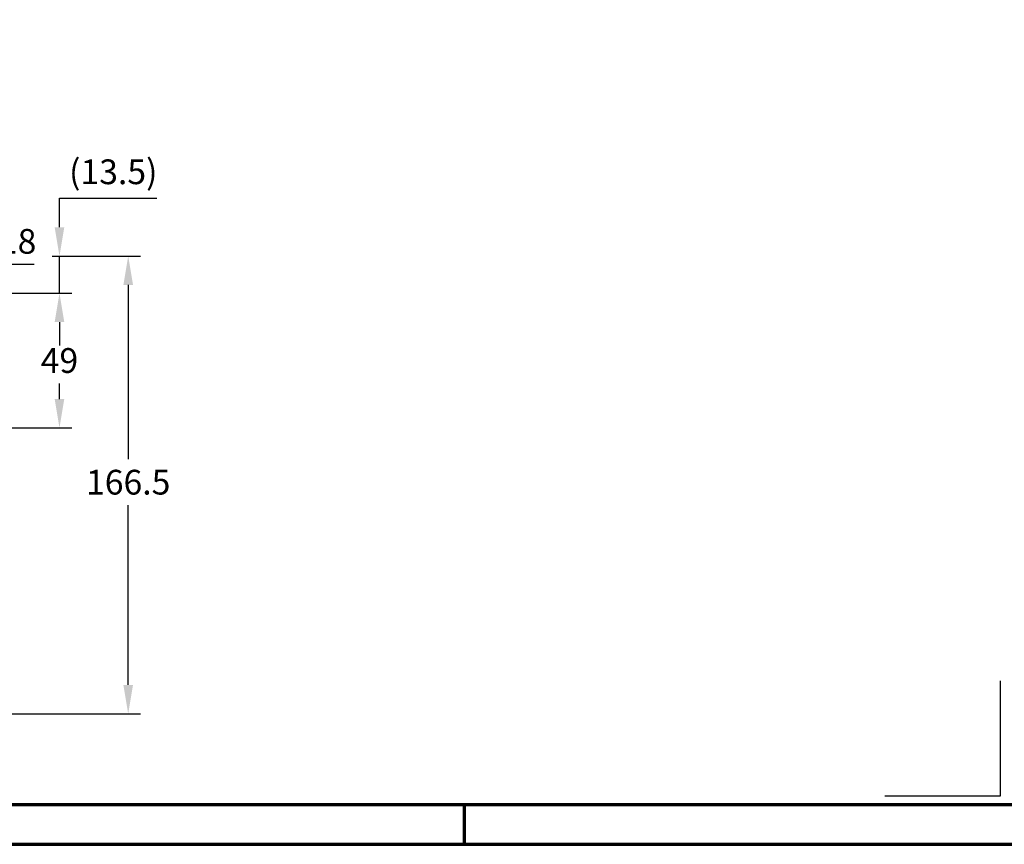
# Model space of a CAD drawing. Units: millimetres. Extents: x -439 to 1238, y -43 to 875.
# Drawn here: x 504 to 862, y 0 to 300 of the extents above; entities that cross this region are included whole.
import ezdxf
from ezdxf.enums import TextEntityAlignment as Align

# ---------------------------------------------------------------- set-up
doc = ezdxf.new("R2010")
doc.units = ezdxf.units.MM
doc.header["$PDMODE"] = 34
doc.header["$PDSIZE"] = 3
for name, color, linetype, lineweight in [('BEMASSUNG', 160, 'Continuous', 25), ('CREATON_PAPIER', 4, 'Continuous', 70), ('CREATON_PAPIER-Dateiname', 251, 'Continuous', 70)]:
    doc.layers.add(name, color=color, linetype=linetype, lineweight=lineweight)
doc.layers.add('hilfslinie', color=6, linetype='Continuous', plot=False)
doc.styles.add('ARIAL', font='arial.ttf')
doc.dimstyles.new('CREATON M1-1', dxfattribs={"dimscale": 3, "dimtxt": 3, "dimasz": 3.5, "dimexe": 1.5, "dimexo": 0.625, "dimgap": 1.25, "dimtad": 1, "dimtih": 1, "dimtoh": 1, "dimdec": 1, "dimdsep": 46, "dimtxsty": 'ARIAL', "dimcen": 2.5, "dimclrd": 256, "dimclre": 256, "dimclrt": 256, "dimadec": 0, "dimazin": 0, "dimtfac": 1, "dimtdec": 1, "dimtmove": 0, "dimatfit": 3, "dimfxl": 1.25, "dimtvp": 1, "dimtolj": 1, "dimtzin": 0, "dimlwd": -1, "dimlwe": -1, "dimarcsym": 0})

# ---------------------------------------------------------------- blocks, each defined once
blk = doc.blocks.new('CREATON_DIN-A3')
blk.add_lwpolyline([(13.00000000000002, 292), (13, 5), (415, 5), (415, 292)], close=True)
at = {"layer": 'CREATON_PAPIER', "color": 2}
blk.add_line((230, 5), (230, 0), dxfattribs=at)
blk.add_lwpolyline([(0, 0), (420, 0), (420, 297), (1.819345455539301e-14, 297)], close=True, dxfattribs=at)
blk = doc.blocks.new('CREATON_DIN-A3 _PRODZ - BDS')
at = {"layer": 'hilfslinie'}
blk.add_lwpolyline([(286.7474919435026, 19.82142857142867), (286.7474919435026, 5.821428571428669), (272.7474919435026, 5.821428571428669)], dxfattribs=at)
at = {"xscale": 0.9642857142857143, "yscale": 0.9642857142857143, "zscale": 0.9642857142857143}
blk.add_blockref('CREATON_DIN-A3', (0, 0), dxfattribs=at)
at = {"layer": 'CREATON_PAPIER', "color": 7, "style": 'ARIAL'}
for tag, p in [('MAßSTAB', (300.8122207974225, 34.35967567334455)), ('PRODUKT-ZEILE1', (357.0277605399565, 16.85225008114139)), ('DATUM', (300.812220797422, 14.49895844328648)), ('PRODUKT-ZEILE2', (357.0277605399565, 12.50146228869289))]:
    blk.add_attdef(tag, text='', height=2.75, dxfattribs=at).set_placement(p, align=Align.MIDDLE_CENTER)
at = {"layer": 'CREATON_PAPIER-Dateiname', "style": 'ARIAL'}
blk.add_attdef('DATEINAME', (11.95048673936435, 32.53955229369603), '', height=2, rotation=90, dxfattribs=at)
blk = doc.blocks.new('*D49')
at = {"layer": 'BEMASSUNG', "transparency": 16777216}
for p, q in [((515.5600724488713, 213.9636445896781), (547.6717792737819, 213.9636445896781)), ((543.1717792737819, 203.4636445896781), (543.1717792737819, 140.0589614941483)), ((543.1717792737819, 57.96396431662223), (543.1717792737819, 123.3686477151579)), ((462.048461591631, 47.46396431662221), (547.6717792737819, 47.46396431662222))]:
    blk.add_line(p, q, dxfattribs=at)
for points in [[(541.4217792737819, 203.4636445896781), (544.9217792737819, 203.4636445896781), (543.1717792737819, 213.9636445896781)], [(541.4217792737819, 57.96396431662223), (544.9217792737819, 57.96396431662223), (543.1717792737819, 47.46396431662222)]]:
    blk.add_solid(points, dxfattribs=at)
at = {"layer": 'Defpoints', "color": 0, "transparency": 16777216}
for p in [(513.6850724488713, 213.9636445896781), (543.1717792737819, 213.9636445896781), (460.173461591631, 47.46396431662221)]:
    blk.add_point(p, dxfattribs=at)
at = {"layer": 'BEMASSUNG', "transparency": 16777216, "insert": (543.1717792737818, 131.7138046046529), "char_height": 9, "attachment_point": 5, "style": 'ARIAL'}
blk.add_mtext('\\A1;166.5', dxfattribs=at)
blk = doc.blocks.new('_DotSmall')
at = {"color": 0, "linetype": 'ByBlock', "const_width": 0.5}
blk.add_lwpolyline([(-0.0625, 0, 1), (0.0625, 0, 1)], format="xyb", close=True, dxfattribs=at)
blk = doc.blocks.new('*D50')
at = {"layer": 'BEMASSUNG', "transparency": 16777216}
for p, q in [((493.173461591638, 200.4642857142853), (493.173461591638, 210.9642857142853)), ((493.173461591638, 210.9642857142853), (508.9868995179682, 210.9642857142853)), ((446.8555943509464, 200.4642857142852), (497.673461591638, 200.4642857142853)), ((493.173461591638, 182.2142321850394), (493.173461591638, 189.9642857142852)), ((463.7362669277151, 182.2142321850394), (497.673461591638, 182.2142321850394))]:
    blk.add_line(p, q, dxfattribs=at)
blk.add_solid([(491.423461591638, 189.9642857142852), (494.923461591638, 189.9642857142852), (493.173461591638, 200.4642857142853)], dxfattribs=at)
at = {"layer": 'Defpoints', "color": 0, "transparency": 16777216}
for p in [(444.9805943509464, 200.4642857142852), (493.173461591638, 200.4642857142853), (461.8612669277151, 182.2142321850394)]:
    blk.add_point(p, dxfattribs=at)
at = {"layer": 'BEMASSUNG', "transparency": 16777216, "xscale": 10.5, "yscale": 10.5, "zscale": 10.5, "rotation": 270}
blk.add_blockref('_DotSmall', (493.173461591638, 182.2142321850394), dxfattribs=at)
at = {"layer": 'BEMASSUNG', "transparency": 16777216, "insert": (502.9551805548031, 219.3094426037803), "char_height": 9, "attachment_point": 5, "style": 'ARIAL', "bg_fill": 3, "box_fill_scale": 1.1, "bg_fill_color": 256, "bg_fill_true_color": 13158600, "bg_fill_transparency": 0}
blk.add_mtext('\\A1;18', dxfattribs=at)
blk = doc.blocks.new('*D51')
at = {"layer": 'BEMASSUNG', "transparency": 16777216}
for p, q in [((518.1717792737866, 224.4636445896781), (518.1717792737866, 234.9636445896781)), ((518.1717792737866, 234.9636445896781), (553.5507015111672, 234.9636445896781)), ((515.5600724488713, 213.9636445896781), (522.6717792737866, 213.9636445896781)), ((518.1717792737866, 200.4642857142853), (518.1717792737866, 213.9636445896781)), ((446.8555943509464, 200.4642857142852), (522.6717792737866, 200.4642857142853)), ((518.1717792737866, 189.9642857142852), (518.1717792737866, 179.4642857142852))]:
    blk.add_line(p, q, dxfattribs=at)
for points in [[(516.4217792737866, 224.4636445896781), (519.9217792737866, 224.4636445896781), (518.1717792737866, 213.9636445896781)], [(516.4217792737866, 189.9642857142852), (519.9217792737866, 189.9642857142852), (518.1717792737866, 200.4642857142853)]]:
    blk.add_solid(points, dxfattribs=at)
at = {"layer": 'Defpoints', "color": 0, "transparency": 16777216}
for p in [(513.6850724488713, 213.9636445896781), (518.1717792737866, 213.9636445896781), (444.9805943509464, 200.4642857142852)]:
    blk.add_point(p, dxfattribs=at)
at = {"layer": 'BEMASSUNG', "transparency": 16777216, "insert": (537.7362403924768, 244.6133717383818), "char_height": 9, "attachment_point": 5, "style": 'ARIAL'}
blk.add_mtext('\\A1;(13.5)', dxfattribs=at)
blk = doc.blocks.new('*D52')
at = {"layer": 'BEMASSUNG', "transparency": 16777216}
for p, q in [((446.8555943509464, 200.4642857142852), (522.6717792737859, 200.4642857142853)), ((518.1717792737859, 189.9642857142852), (518.1717792737859, 184.3094426037809)), ((518.1717792737859, 161.964285714286), (518.1717792737859, 167.6191288247904)), ((467.048461591631, 151.464285714286), (522.6717792737859, 151.464285714286))]:
    blk.add_line(p, q, dxfattribs=at)
for points in [[(516.4217792737859, 189.9642857142852), (519.9217792737859, 189.9642857142852), (518.1717792737859, 200.4642857142853)], [(516.4217792737859, 161.964285714286), (519.9217792737859, 161.964285714286), (518.1717792737859, 151.464285714286)]]:
    blk.add_solid(points, dxfattribs=at)
at = {"layer": 'Defpoints', "color": 0, "transparency": 16777216}
for p in [(444.9805943509464, 200.4642857142852), (518.1717792737859, 200.4642857142853), (465.173461591631, 151.464285714286)]:
    blk.add_point(p, dxfattribs=at)
at = {"layer": 'BEMASSUNG', "transparency": 16777216, "insert": (518.1717792737858, 175.9642857142855), "char_height": 9, "attachment_point": 5, "style": 'ARIAL', "bg_fill": 3, "box_fill_scale": 1.1, "bg_fill_color": 256, "bg_fill_true_color": 13158600, "bg_fill_transparency": 0}
blk.add_mtext('\\A1;49', dxfattribs=at)

msp = doc.modelspace()

# ---------------------------------------------------------------- block references
at = {"layer": 'CREATON_PAPIER', "xscale": 3, "yscale": 3, "zscale": 3}
msp.add_blockref('CREATON_DIN-A3 _PRODZ - BDS', (0, 0), dxfattribs=at)

# ---------------------------------------------------------------- dimensions: what is measured, and where the dimension line sits
at = {"layer": 'BEMASSUNG'}
dim = msp.add_linear_dim(base=(543.1717792737819, 213.9636445896781), p1=(460.1734615916308, 47.4639643166222), p2=(513.6850724488711, 213.963644589678), angle=90, dimstyle='CREATON M1-1', dxfattribs=at)
dim.commit()
dim.dimension.update_dxf_attribs({"geometry": '*D49', "text_midpoint": (543.1717792737818, 131.7138046046529), "dimtype": 160})

# ---------------------------------------------------------------- next in the draw order: dimensions: what is measured, and where the dimension line sits
dim = msp.add_linear_dim(base=(493.173461591638, 200.4642857142853), p1=(461.8612669277149, 182.2142321850393), p2=(444.9805943509462, 200.4642857142851), angle=270, dimstyle='CREATON M1-1', override={"dimdec": 0, "dimblk1": 'DotSmall', "dimsah": 1, "dimtfill": 1}, dxfattribs=at)
dim.commit()
dim.dimension.update_dxf_attribs({"geometry": '*D50', "text_midpoint": (502.9551805548031, 219.3094426037803)})

# ---------------------------------------------------------------- next in the draw order: dimensions: what is measured, and where the dimension line sits
dim = msp.add_linear_dim(base=(518.1717792737866, 213.9636445896781), p1=(444.9805943509462, 200.4642857142851), p2=(513.6850724488711, 213.963644589678), angle=90, text='(<>)', dimstyle='CREATON M1-1', dxfattribs=at)
dim.commit()
dim.dimension.update_dxf_attribs({"geometry": '*D51', "text_midpoint": (537.7362403924768, 244.6133717383818)})

# ---------------------------------------------------------------- next in the draw order: dimensions: what is measured, and where the dimension line sits
dim = msp.add_linear_dim(base=(518.1717792737859, 200.4642857142853), p1=(465.1734615916308, 151.4642857142859), p2=(444.9805943509462, 200.4642857142851), angle=90, dimstyle='CREATON M1-1', override={"dimtfill": 1}, dxfattribs=at)
dim.commit()
dim.dimension.update_dxf_attribs({"geometry": '*D52', "text_midpoint": (518.1717792737858, 175.9642857142855)})

doc.saveas('drawing.dxf')
